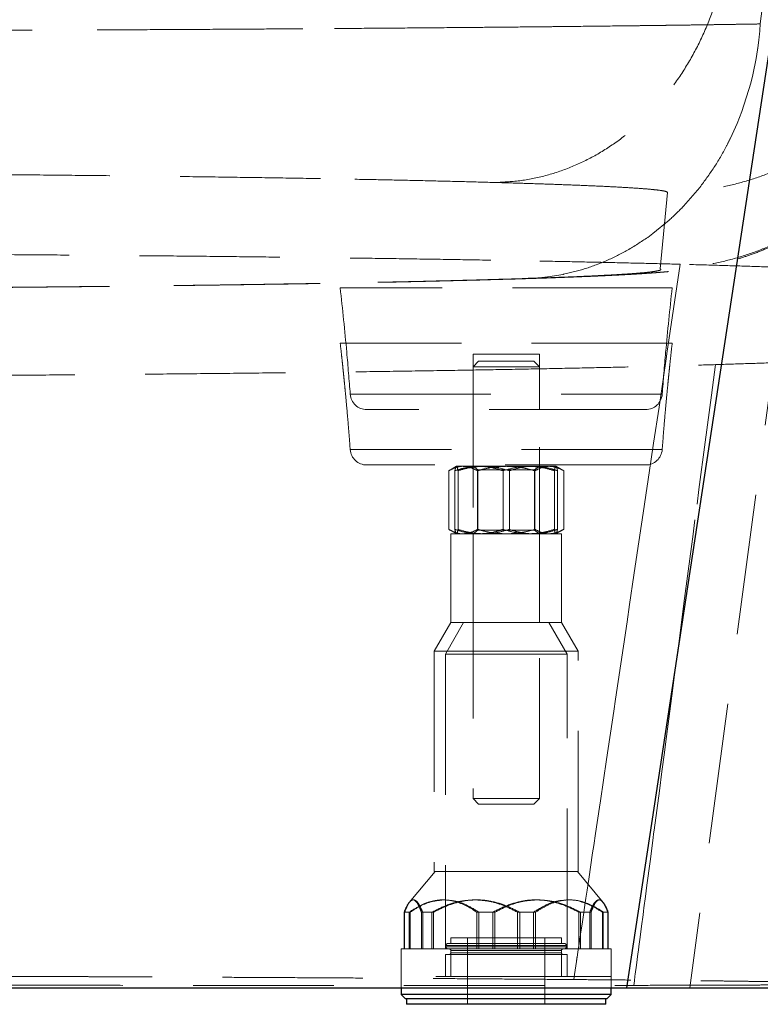
# Model space of a CAD drawing. Units: millimetres. Extents: x 400 to 4100, y 100 to 5840.
# Drawn here: x 3435 to 3569, y 2236 to 2414 of the extents above; entities that cross this region are included whole.
import ezdxf

# ---------------------------------------------------------------- set-up
doc = ezdxf.new("R2010")
doc.units = ezdxf.units.MM
doc.header["$LTSCALE"] = 20
doc.linetypes.add('HIDDEN', pattern=[1.905, 1.27, -0.635])

msp = doc.modelspace()

# ---------------------------------------------------------------- linework, layer by layer
at = {"color": 7, "linetype": 'Continuous', "lineweight": 25}
for p, q in [((3633.855, 2821.357), (3545.079, 2239.144)), ((3504.36, 2239.144), (3504.36, 2237.944)), ((3504.36, 2237.944), (3505.16, 2237.144)), ((3542.36, 2237.944), (3504.36, 2237.944)), ((3541.56, 2237.144), (3542.36, 2237.944)), ((3542.36, 2237.944), (3542.36, 2239.144)), ((3541.56, 2237.144), (3505.16, 2237.144)), ((3505.36, 2237.144), (3505.36, 2236.144)), ((3541.36, 2236.144), (3505.36, 2236.144)), ((3541.36, 2236.144), (3541.36, 2237.144))]:
    msp.add_line(p, q, dxfattribs=at)
at = {"color": 7, "linetype": 'HIDDEN', "lineweight": 18}
for p, q in [((3634.254, 2819.119), (3556.559, 2239.144)), ((3569.269, 2413.266), (3569.186, 2412.099)), ((3569.078, 2410.935), (3569.01, 2410.306)), ((3569.125, 2411.412), (3569.078, 2410.935)), ((3569.181, 2412.038), (3569.125, 2411.412)), ((3569.186, 2412.099), (3569.181, 2412.038)), ((3569.01, 2410.306), (3568.835, 2408.933)), ((3568.532, 2407.005), (3567.933, 2404.064)), ((3568.791, 2408.618), (3568.532, 2407.005)), ((3567.929, 2404.046), (3567.564, 2402.565)), ((3567.564, 2402.565), (3565.947, 2397.431)), ((3565.947, 2397.431), (3565.1, 2395.288)), ((3565.1, 2395.288), (3563.886, 2392.612)), ((3558.346, 2383.737), (3555.433, 2380.359)), ((3551.174, 2369.046), (3552.516, 2382.815)), ((3552.828, 2377.825), (3549.889, 2375.409)), ((3549.889, 2375.409), (3548.935, 2374.711)), ((3552.419, 2353.696), (3554.828, 2369.85)), ((3533.63, 2368.01), (3530.909, 2367.555)), ((3533.736, 2368.031), (3533.63, 2368.01)), ((3527.103, 2367.3), (3525.573, 2367.234)), ((3527.338, 2367.31), (3527.103, 2367.3)), ((3549.909, 2365.583), (3493.36, 2365.583)), ((3553.359, 2365.583), (3549.909, 2365.583)), ((3553.36, 2355.583), (3493.36, 2355.583)), ((3528.669, 2353.583), (3517.36, 2353.583)), ((3517.36, 2353.583), (3517.36, 2343.583)), ((3529.36, 2353.583), (3528.669, 2353.583)), ((3529.36, 2343.583), (3529.36, 2353.583)), ((3552.343, 2353.185), (3552.419, 2353.696)), ((3518.36, 2352.31), (3517.36, 2351.31)), ((3518.36, 2352.31), (3527.786, 2352.31)), ((3527.786, 2352.31), (3528.36, 2352.31)), ((3529.36, 2351.31), (3528.36, 2352.31)), ((3550.979, 2344.038), (3552.343, 2353.185)), ((3528.671, 2351.31), (3517.36, 2351.31)), ((3517.36, 2351.31), (3517.36, 2273.31)), ((3529.36, 2351.31), (3528.671, 2351.31)), ((3529.36, 2273.31), (3529.36, 2351.31)), ((3495.178, 2346.362), (3551.555, 2346.362)), ((3545.665, 2343.583), (3498.155, 2343.583)), ((3548.564, 2343.583), (3545.665, 2343.583)), ((3550.011, 2337.542), (3550.979, 2344.038)), ((3549.516, 2334.226), (3550.011, 2337.542)), ((3551.554, 2336.362), (3495.175, 2336.362)), ((3548.126, 2324.897), (3549.516, 2334.226)), ((3548.564, 2333.583), (3498.155, 2333.583)), ((3514.36, 2333.344), (3512.967, 2332.54)), ((3512.967, 2321.948), (3512.967, 2332.54)), ((3514.087, 2321.948), (3514.087, 2332.54)), ((3514.373, 2333.344), (3514.36, 2333.344)), ((3514.36, 2333.344), (3515.565, 2333.344)), ((3514.659, 2321.948), (3514.659, 2332.54)), ((3515.565, 2333.344), (3523.36, 2333.344)), ((3517.36, 2333.344), (3518.26, 2332.714)), ((3518.163, 2321.948), (3518.163, 2332.54)), ((3523.36, 2332.714), (3518.26, 2332.714)), ((3518.26, 2332.714), (3518.26, 2321.799)), ((3522.787, 2321.948), (3522.787, 2332.54)), ((3523.36, 2333.344), (3531.154, 2333.344)), ((3528.46, 2332.714), (3523.36, 2332.714)), ((3523.932, 2321.948), (3523.932, 2332.54)), ((3528.46, 2332.714), (3529.36, 2333.344)), ((3528.46, 2321.799), (3528.46, 2332.714)), ((3528.556, 2321.948), (3528.556, 2332.54)), ((3531.154, 2333.344), (3532.36, 2333.344)), ((3532.06, 2321.948), (3532.06, 2332.54)), ((3533.752, 2332.54), (3532.36, 2333.344)), ((3532.632, 2321.948), (3532.632, 2332.54)), ((3533.752, 2321.948), (3533.752, 2332.54)), ((3547.055, 2317.711), (3548.126, 2324.897)), ((3512.967, 2321.948), (3514.36, 2321.144)), ((3518.26, 2321.799), (3517.36, 2321.169)), ((3518.26, 2321.799), (3528.46, 2321.799)), ((3529.36, 2321.169), (3528.46, 2321.799)), ((3532.36, 2321.144), (3533.752, 2321.948)), ((3530.028, 2321.144), (3513.36, 2321.144)), ((3513.36, 2321.144), (3513.36, 2305.144)), ((3517.36, 2321.169), (3523.36, 2321.169)), ((3517.36, 2321.169), (3517.36, 2321.144)), ((3517.36, 2321.144), (3517.36, 2305.144)), ((3523.36, 2321.169), (3529.36, 2321.169)), ((3529.36, 2321.144), (3529.36, 2321.169)), ((3529.36, 2305.144), (3529.36, 2321.144)), ((3533.36, 2321.144), (3530.028, 2321.144)), ((3533.36, 2305.144), (3533.36, 2321.144)), ((3545.196, 2305.234), (3545.663, 2308.369)), ((3513.36, 2305.144), (3510.36, 2299.948)), ((3515.669, 2305.144), (3512.36, 2299.412)), ((3530.028, 2305.144), (3513.36, 2305.144)), ((3533.36, 2305.144), (3530.028, 2305.144)), ((3534.36, 2299.412), (3531.05, 2305.144)), ((3536.36, 2299.948), (3533.36, 2305.144)), ((3544.542, 2300.849), (3545.196, 2305.234)), ((3543.114, 2291.267), (3544.542, 2300.849)), ((3532.028, 2299.948), (3510.36, 2299.948)), ((3510.36, 2299.948), (3510.36, 2260.144)), ((3530.694, 2299.412), (3512.36, 2299.412)), ((3512.36, 2299.412), (3512.36, 2246.144)), ((3534.36, 2299.412), (3530.694, 2299.412)), ((3536.36, 2299.948), (3532.028, 2299.948)), ((3534.36, 2246.144), (3534.36, 2299.412)), ((3536.36, 2260.144), (3536.36, 2299.948)), ((3542.788, 2289.08), (3543.114, 2291.267)), ((3541.494, 2280.395), (3542.788, 2289.08)), ((3552.204, 2283.605), (3551.943, 2281.623)), ((3540.381, 2272.925), (3541.494, 2280.395)), ((3517.36, 2273.31), (3528.671, 2273.31)), ((3517.36, 2273.31), (3518.36, 2272.31)), ((3527.786, 2272.31), (3518.36, 2272.31)), ((3528.36, 2272.31), (3527.786, 2272.31)), ((3528.36, 2272.31), (3529.36, 2273.31)), ((3528.671, 2273.31), (3529.36, 2273.31)), ((3539.498, 2267.001), (3540.209, 2271.77)), ((3540.209, 2271.77), (3540.381, 2272.925)), ((3539.177, 2264.848), (3539.498, 2267.001)), ((3538.975, 2263.492), (3539.177, 2264.848)), ((3538.274, 2258.782), (3538.975, 2263.492)), ((3510.497, 2260.144), (3505.824, 2254.541)), ((3532.028, 2260.144), (3510.36, 2260.144)), ((3536.36, 2260.144), (3532.028, 2260.144)), ((3540.895, 2254.541), (3536.222, 2260.144)), ((3537.974, 2256.77), (3538.274, 2258.782)), ((3537.759, 2255.329), (3537.974, 2256.77)), ((3537.06, 2250.638), (3537.759, 2255.329)), ((3540.925, 2254.446), (3540.63, 2254.782)), ((3505.821, 2252.785), (3504.904, 2252.785)), ((3504.904, 2252.785), (3504.904, 2246.144)), ((3505.001, 2252.785), (3505.001, 2246.144)), ((3505.821, 2252.785), (3505.975, 2252.785)), ((3505.821, 2252.785), (3505.821, 2246.144)), ((3505.975, 2252.785), (3505.975, 2246.144)), ((3508.263, 2252.785), (3508.027, 2252.785)), ((3508.027, 2252.785), (3508.027, 2246.144)), ((3508.263, 2252.785), (3508.263, 2246.144)), ((3508.263, 2252.785), (3510.222, 2252.785)), ((3509.941, 2252.785), (3509.941, 2246.144)), ((3510.222, 2252.785), (3510.222, 2246.144)), ((3520.918, 2252.785), (3518.041, 2252.785)), ((3518.041, 2252.785), (3518.041, 2246.144)), ((3518.419, 2252.785), (3518.419, 2246.144)), ((3520.918, 2252.785), (3521.308, 2252.785)), ((3520.918, 2252.785), (3520.918, 2246.144)), ((3521.308, 2252.785), (3521.308, 2246.144)), ((3525.802, 2252.785), (3525.411, 2252.785)), ((3525.411, 2252.785), (3525.411, 2246.144)), ((3525.802, 2252.785), (3525.802, 2246.144)), ((3525.802, 2252.785), (3528.678, 2252.785)), ((3528.3, 2252.785), (3528.3, 2246.144)), ((3528.678, 2252.785), (3528.678, 2246.144)), ((3538.457, 2252.785), (3536.497, 2252.785)), ((3536.497, 2252.785), (3536.497, 2246.144)), ((3536.778, 2252.785), (3536.778, 2246.144)), ((3538.457, 2252.785), (3538.692, 2252.785)), ((3538.457, 2252.785), (3538.457, 2246.144)), ((3538.692, 2252.785), (3538.692, 2246.144)), ((3540.899, 2252.785), (3540.744, 2252.785)), ((3540.744, 2252.785), (3540.744, 2246.144)), ((3540.899, 2252.785), (3540.899, 2246.144)), ((3540.899, 2252.785), (3541.816, 2252.785)), ((3541.718, 2252.785), (3541.718, 2246.144)), ((3541.816, 2252.785), (3541.816, 2246.144)), ((3536.796, 2248.87), (3537.06, 2250.638)), ((3536.651, 2247.895), (3536.77, 2248.692)), ((3536.77, 2248.692), (3536.796, 2248.87)), ((3533.851, 2247.144), (3512.868, 2247.144)), ((3533.36, 2248.144), (3513.36, 2248.144)), ((3513.36, 2248.144), (3513.36, 2247.144)), ((3516.36, 2248.144), (3516.36, 2236.144)), ((3530.36, 2236.144), (3530.36, 2248.144)), ((3533.36, 2247.144), (3533.36, 2248.144)), ((3536.303, 2245.561), (3536.651, 2247.895)), ((3508.263, 2246.144), (3504.36, 2246.144)), ((3504.36, 2246.144), (3504.36, 2241.144)), ((3508.263, 2246.144), (3510.222, 2246.144)), ((3525.802, 2246.144), (3510.222, 2246.144)), ((3530.694, 2245.144), (3512.36, 2245.144)), ((3512.36, 2245.144), (3512.36, 2241.144)), ((3512.468, 2246.744), (3512.468, 2246.544)), ((3512.49, 2246.744), (3534.251, 2246.744)), ((3512.49, 2246.544), (3534.251, 2246.544)), ((3534.251, 2246.744), (3512.491, 2246.744)), ((3534.251, 2246.544), (3512.491, 2246.544)), ((3513.36, 2246.144), (3513.36, 2241.144)), ((3513.36, 2245.844), (3513.36, 2245.444)), ((3533.346, 2245.844), (3513.361, 2245.844)), ((3533.346, 2245.444), (3513.361, 2245.444)), ((3533.352, 2245.844), (3513.363, 2245.844)), ((3533.352, 2245.444), (3513.363, 2245.444)), ((3525.802, 2246.144), (3528.678, 2246.144)), ((3540.899, 2246.144), (3528.678, 2246.144)), ((3534.36, 2245.144), (3530.694, 2245.144)), ((3533.36, 2241.144), (3533.36, 2246.144)), ((3533.36, 2245.444), (3533.36, 2245.844)), ((3534.251, 2246.544), (3534.251, 2246.744)), ((3534.36, 2241.144), (3534.36, 2245.144)), ((3536.168, 2244.654), (3536.303, 2245.561)), ((3540.899, 2246.144), (3541.816, 2246.144)), ((3542.36, 2246.144), (3541.816, 2246.144)), ((3542.36, 2241.144), (3542.36, 2246.144)), ((3535.7, 2241.518), (3536.048, 2243.852)), ((3535.566, 2240.615), (3535.7, 2241.518)), ((3546.674, 2241.566), (3546.627, 2241.208)), ((3542.36, 2241.144), (3504.36, 2241.144)), ((3536.029, 2241.144), (3504.36, 2241.144)), ((3504.36, 2241.144), (3504.36, 2239.144)), ((3542.36, 2241.144), (3536.029, 2241.144)), ((3542.36, 2239.144), (3542.36, 2241.144))]:
    msp.add_line(p, q, dxfattribs=at)
at = {"color": 7, "linetype": 'HIDDEN', "lineweight": 18, "flags": 128}
for points in [[(3576.135, 2465.359), (3572.701, 2439.312), (3569.269, 2413.266)], [(3561.165, 2351.717), (3560.442, 2346.225), (3559.32, 2337.698), (3558.198, 2329.172), (3557.475, 2323.68)], [(3557.475, 2323.68), (3557.071, 2320.611), (3556.667, 2317.542)], [(3545.663, 2308.369), (3546.452, 2313.667), (3547.055, 2317.711)], [(3556.667, 2317.542), (3555.602, 2309.445), (3554.537, 2301.348)], [(3554.537, 2301.348), (3554.162, 2298.495), (3553.787, 2295.642)], [(3553.787, 2295.642), (3553.54, 2293.766), (3553.293, 2291.89)], [(3553.293, 2291.89), (3552.748, 2287.748), (3552.204, 2283.605)], [(3551.943, 2281.623), (3551.49, 2278.182), (3551.038, 2274.741)], [(3551.038, 2274.741), (3550.568, 2271.172), (3550.099, 2267.604)], [(3550.099, 2267.604), (3550.009, 2266.916), (3549.918, 2266.229)], [(3549.918, 2266.229), (3549.356, 2261.959), (3548.795, 2257.688)], [(3548.795, 2257.688), (3548.525, 2255.636), (3548.255, 2253.585)], [(3548.089, 2252.324), (3547.822, 2250.29), (3547.554, 2248.256)], [(3548.255, 2253.585), (3548.172, 2252.955), (3548.089, 2252.324)], [(3547.554, 2248.256), (3547.443, 2247.416), (3547.333, 2246.575)], [(3547.161, 2245.269), (3546.894, 2243.238), (3546.674, 2241.566)], [(3547.333, 2246.575), (3547.247, 2245.922), (3547.161, 2245.269)], [(3546.627, 2241.208), (3546.519, 2240.387), (3546.411, 2239.566)]]:
    msp.add_lwpolyline(points, dxfattribs=at)
at = {"color": 7, "linetype": 'HIDDEN', "lineweight": 18}
for centre, radius, start, end in [((3498.155, 2346.583), 3, 184.22071, 270), ((3548.564, 2346.583), 3, 270, 355.77929), ((3498.155, 2336.583), 3, 184.22071, 270), ((3548.564, 2336.583), 3, 270, 355.77929), ((3512.868, 2246.744), 0.4, 90, 180), ((3533.851, 2246.744), 0.4, 0, 90), ((3512.868, 2246.544), 0.4, 180, 270), ((3513.06, 2245.844), 0.3, 0, 90), ((3513.06, 2245.444), 0.3, 270, 0), ((3533.66, 2245.844), 0.3, 90, 180), ((3533.66, 2245.444), 0.3, 180, 270), ((3533.851, 2246.544), 0.4, 270, 0)]:
    msp.add_arc(centre, radius, start, end, dxfattribs=at)
for points, knots in [([(3602.28, 2427.958), (3602.091, 2426.434), (3601.712, 2423.387), (3600.613, 2418.907), (3599.137, 2414.542), (3597.257, 2410.332), (3595.001, 2406.313), (3592.384, 2402.519), (3589.429, 2398.981), (3586.16, 2395.73), (3582.607, 2392.793), (3578.799, 2390.196), (3574.768, 2387.959), (3570.548, 2386.104), (3566.176, 2384.642), (3561.687, 2383.596), (3557.121, 2382.938), (3554.051, 2382.856), (3552.516, 2382.815)], [0, 0, 0, 0, 0.0624999, 0.1249998, 0.1875002, 0.2500001, 0.3125, 0.3749999, 0.4374999, 0.5000001, 0.5624997, 0.6250001, 0.6875, 0.7499996, 0.8125001, 0.8749998, 0.9374999, 1, 1, 1, 1]), ([(3521.404, 2384.621), (3522.973, 2384.697), (3526.111, 2384.848), (3530.761, 2385.844), (3535.297, 2387.391), (3539.663, 2389.525), (3543.808, 2392.205), (3547.679, 2395.403), (3551.23, 2399.078), (3554.417, 2403.187), (3557.204, 2407.678), (3559.545, 2412.5), (3561.458, 2417.581), (3562.318, 2421.132), (3562.748, 2422.907)], [0, 0, 0, 0, 0.08333394, 0.16666747, 0.25000021, 0.33333383, 0.41666644, 0.50000028, 0.58333381, 0.66666715, 0.75000041, 0.83333377, 0.91666678, 1, 1, 1, 1]), ([(3474.797, 2412.321), (3471.836, 2412.303), (3465.905, 2412.269), (3456.727, 2412.221), (3447.345, 2412.177), (3440.925, 2412.15), (3437.705, 2412.137)], [0, 0, 0, 0, 0.2484549, 0.4976658, 0.7480375, 1, 1, 1, 1]), ([(3486.6, 2412.396), (3484.659, 2412.383), (3480.776, 2412.357), (3476.79, 2412.333), (3474.797, 2412.321)], [0, 0, 0, 0, 0.4999334, 1, 1, 1, 1]), ([(3517.751, 2412.639), (3515.283, 2412.617), (3510.354, 2412.573), (3502.649, 2412.511), (3494.762, 2412.451), (3489.319, 2412.414), (3486.6, 2412.396)], [0, 0, 0, 0, 0.2511915, 0.5015607, 0.7510422, 1, 1, 1, 1]), ([(3528.478, 2412.742), (3526.732, 2412.724), (3523.232, 2412.689), (3519.581, 2412.656), (3517.751, 2412.639)], [0, 0, 0, 0, 0.4989573, 1, 1, 1, 1]), ([(3534.354, 2412.803), (3533.388, 2412.793), (3531.455, 2412.772), (3529.471, 2412.752), (3528.478, 2412.742)], [0, 0, 0, 0, 0.4995872, 1, 1, 1, 1]), ([(3547.257, 2412.952), (3545.182, 2412.926), (3541.03, 2412.876), (3536.58, 2412.827), (3534.354, 2412.803)], [0, 0, 0, 0, 0.4995675, 1, 1, 1, 1]), ([(3550.611, 2412.994), (3550.058, 2412.987), (3548.952, 2412.973), (3547.822, 2412.959), (3547.257, 2412.952)], [0, 0, 0, 0, 0.5000084, 1, 1, 1, 1]), ([(3553.259, 2413.029), (3552.822, 2413.023), (3551.947, 2413.011), (3551.056, 2413), (3550.611, 2412.994)], [0, 0, 0, 0, 0.5000466, 1, 1, 1, 1]), ([(3600.859, 2413.635), (3600.688, 2412.282), (3600.324, 2409.405), (3599.255, 2405.099), (3597.78, 2400.746), (3595.905, 2396.557), (3593.658, 2392.556), (3591.049, 2388.77), (3588.092, 2385.228), (3584.818, 2381.97), (3581.258, 2379.027), (3577.45, 2376.43), (3573.42, 2374.194), (3569.202, 2372.338), (3564.831, 2370.876), (3560.344, 2369.83), (3555.779, 2369.17), (3552.709, 2369.087), (3551.174, 2369.046)], [0, 0, 0, 0, 0.0559596, 0.1189589, 0.1817359, 0.2444024, 0.3070693, 0.3698487, 0.4328519, 0.4961902, 0.5591803, 0.6221575, 0.685126, 0.7480902, 0.8110552, 0.8740251, 0.937005, 1, 1, 1, 1]), ([(3558.881, 2413.107), (3557.963, 2413.094), (3556.128, 2413.067), (3554.215, 2413.042), (3553.259, 2413.029)], [0, 0, 0, 0, 0.5002333, 1, 1, 1, 1]), ([(3560.391, 2413.128), (3560.141, 2413.125), (3559.641, 2413.117), (3559.134, 2413.11), (3558.881, 2413.107)], [0, 0, 0, 0, 0.5000985, 1, 1, 1, 1]), ([(3560.546, 2413.131), (3560.52, 2413.13), (3560.469, 2413.13), (3560.417, 2413.129), (3560.391, 2413.128)], [0, 0, 0, 0, 0.4999884, 1, 1, 1, 1]), ([(3564.951, 2413.197), (3564.23, 2413.186), (3562.79, 2413.164), (3561.293, 2413.142), (3560.546, 2413.131)], [0, 0, 0, 0, 0.5003757, 1, 1, 1, 1]), ([(3569.269, 2413.266), (3568.595, 2413.255), (3567.186, 2413.233), (3565.717, 2413.21), (3564.951, 2413.197)], [0, 0, 0, 0, 0.4789913, 1, 1, 1, 1]), ([(3569.29, 2413.266), (3569.287, 2413.266), (3569.28, 2413.266), (3569.273, 2413.266), (3569.269, 2413.266)], [0, 0, 0, 0, 0.4981936, 1, 1, 1, 1]), ([(3569.332, 2413.267), (3569.325, 2413.267), (3569.311, 2413.266), (3569.297, 2413.266), (3569.29, 2413.266)], [0, 0, 0, 0, 0.4998339, 1, 1, 1, 1]), ([(3437.705, 2412.137), (3434.368, 2412.124), (3427.711, 2412.098), (3417.547, 2412.065), (3407.295, 2412.035), (3396.941, 2412.011), (3386.489, 2411.99), (3375.939, 2411.974), (3365.293, 2411.962), (3358.15, 2411.958), (3354.569, 2411.956)], [0, 0, 0, 0, 0.1256481, 0.2506808, 0.3753163, 0.4997683, 0.6242477, 0.7489671, 0.8741434, 1, 1, 1, 1]), ([(3568.835, 2408.933), (3568.821, 2408.832), (3568.806, 2408.727), (3568.791, 2408.622), (3568.791, 2408.618)], [0, 0, 0, 0, 0.9646076, 1, 1, 1, 1]), ([(3567.933, 2404.064), (3567.933, 2404.061), (3567.931, 2404.055), (3567.93, 2404.049), (3567.929, 2404.046)], [0, 0, 0, 0, 0.4998909, 1, 1, 1, 1]), ([(3563.886, 2392.612), (3563.641, 2392.124), (3562.727, 2390.3), (3560.958, 2387.261), (3559.217, 2384.912), (3558.346, 2383.737)], [0, 0, 0, 0, 0.1545468, 0.5772744, 1, 1, 1, 1]), ([(3527.334, 2367.257), (3527.976, 2367.278), (3529.103, 2367.314), (3530.982, 2367.378), (3532.843, 2367.443), (3534.772, 2367.515), (3536.53, 2367.584), (3538.185, 2367.652), (3539.727, 2367.718), (3541.094, 2367.781), (3542.308, 2367.839), (3543.398, 2367.893), (3544.362, 2367.944), (3545.227, 2367.991), (3546.106, 2368.041), (3547.046, 2368.098), (3548.128, 2368.166), (3549.287, 2368.245), (3550.494, 2368.334), (3551.747, 2368.435), (3552.986, 2368.546), (3554.153, 2368.664), (3555.283, 2368.791), (3556.357, 2368.926), (3557.255, 2369.053), (3557.889, 2369.149), (3558.707, 2369.281), (3559.663, 2369.451), (3560.759, 2369.667), (3562.015, 2369.944), (3563.443, 2370.297), (3565.275, 2370.81), (3567.597, 2371.564), (3570.432, 2372.661), (3573.58, 2374.117), (3576.991, 2376.004), (3580.593, 2378.401), (3583.96, 2381.1), (3587.009, 2384.031), (3589.254, 2386.472), (3590.456, 2388.106), (3590.85, 2388.642)], [0, 0, 0, 0, 0.032169, 0.0564015, 0.0974118, 0.1315987, 0.1635098, 0.1985479, 0.2303887, 0.2590375, 0.2861905, 0.3104311, 0.332859, 0.3534805, 0.3722886, 0.3971361, 0.4235824, 0.4537627, 0.4867545, 0.5201261, 0.5529497, 0.5854549, 0.6127637, 0.6416674, 0.6536297, 0.6658483, 0.6774184, 0.6885676, 0.6996206, 0.7109102, 0.7232566, 0.7374075, 0.7591581, 0.784265, 0.812772, 0.8447077, 0.8800907, 0.9189345, 0.9503501, 0.9837222, 1, 1, 1, 1]), ([(3489.817, 2385.321), (3487.028, 2385.368), (3481.449, 2385.462), (3472.527, 2385.594), (3463.239, 2385.717), (3453.582, 2385.831), (3443.602, 2385.935), (3433.318, 2386.029), (3422.712, 2386.113), (3411.832, 2386.187), (3400.727, 2386.249), (3389.469, 2386.301), (3378.091, 2386.341), (3366.587, 2386.37), (3354.983, 2386.388), (3347.203, 2386.39), (3343.31, 2386.391)], [0, 0, 0, 0, 0.0714949, 0.1429829, 0.2146879, 0.2861332, 0.3572601, 0.4285296, 0.4997463, 0.5715887, 0.6432499, 0.7145167, 0.7857238, 0.8568155, 0.9283468, 1, 1, 1, 1]), ([(3521.404, 2384.621), (3519.569, 2384.672), (3515.908, 2384.773), (3509.923, 2384.918), (3503.597, 2385.058), (3496.928, 2385.193), (3492.187, 2385.278), (3489.817, 2385.321)], [0, 0, 0, 0, 0.2013482, 0.4016852, 0.60135, 0.800671, 1, 1, 1, 1]), ([(3538.021, 2384.055), (3536.835, 2384.104), (3534.443, 2384.201), (3530.423, 2384.344), (3526.104, 2384.484), (3522.981, 2384.575), (3521.404, 2384.621)], [0, 0, 0, 0, 0.247986, 0.4999212, 0.7475374, 1, 1, 1, 1]), ([(3552.516, 2382.815), (3552.462, 2382.876), (3552.356, 2382.997), (3551.413, 2383.178), (3549.901, 2383.358), (3547.782, 2383.536), (3545.089, 2383.712), (3541.88, 2383.886), (3539.311, 2383.999), (3538.021, 2384.055)], [0, 0, 0, 0, 0.1422528, 0.2846893, 0.4278106, 0.5707184, 0.7137366, 0.8562134, 1, 1, 1, 1]), ([(3555.433, 2380.359), (3555.42, 2380.345), (3554.581, 2379.462), (3553.697, 2378.637), (3552.828, 2377.825)], [0, 0, 0, 0, 0.0158374, 1, 1, 1, 1]), ([(3548.935, 2374.711), (3547.733, 2373.91), (3545.361, 2372.328), (3541.586, 2370.473), (3537.725, 2368.983), (3535.066, 2368.349), (3533.736, 2368.031)], [0, 0, 0, 0, 0.2549664, 0.5033113, 0.7516539, 1, 1, 1, 1]), ([(3520.552, 2370.588), (3517.875, 2370.633), (3512.518, 2370.725), (3504.054, 2370.854), (3495.314, 2370.976), (3486.285, 2371.092), (3476.995, 2371.2), (3467.486, 2371.301), (3457.778, 2371.394), (3447.887, 2371.479), (3437.702, 2371.557), (3427.21, 2371.627), (3416.412, 2371.691), (3409.051, 2371.726), (3405.353, 2371.744)], [0, 0, 0, 0, 0.0834057, 0.1669592, 0.2506403, 0.3336173, 0.4167062, 0.499893, 0.5816457, 0.6636234, 0.7458161, 0.8297355, 0.9144683, 1, 1, 1, 1]), ([(3554.828, 2369.85), (3552.805, 2369.902), (3548.76, 2370.008), (3542.227, 2370.161), (3535.36, 2370.309), (3528.164, 2370.452), (3523.088, 2370.542), (3520.552, 2370.588)], [0, 0, 0, 0, 0.2002818, 0.4002061, 0.6002999, 0.8002489, 1, 1, 1, 1]), ([(3581.881, 2368.912), (3580.442, 2368.978), (3577.564, 2369.109), (3572.572, 2369.302), (3567.12, 2369.49), (3561.239, 2369.673), (3556.961, 2369.791), (3554.828, 2369.85)], [0, 0, 0, 0, 0.2010568, 0.4021199, 0.6025374, 0.8018165, 1, 1, 1, 1]), ([(3551.174, 2369.046), (3551.26, 2368.983), (3551.431, 2368.857), (3550.869, 2368.668), (3549.72, 2368.48), (3547.943, 2368.294), (3545.575, 2368.109), (3542.637, 2367.927), (3539.155, 2367.748), (3535.143, 2367.573), (3530.66, 2367.401), (3527.27, 2367.29), (3525.573, 2367.234)], [0, 0, 0, 0, 0.1000514, 0.1999217, 0.2999922, 0.4001636, 0.5002468, 0.6002865, 0.7001938, 0.8000225, 0.8998909, 1, 1, 1, 1]), ([(3159.561, 2367.251), (3161.465, 2367.193), (3165.272, 2367.076), (3171.602, 2366.908), (3178.352, 2366.747), (3185.54, 2366.592), (3193.135, 2366.445), (3201.142, 2366.305), (3209.563, 2366.173), (3218.399, 2366.048), (3227.609, 2365.931), (3237.145, 2365.824), (3246.962, 2365.726), (3257.055, 2365.638), (3267.428, 2365.559), (3278.074, 2365.49), (3288.938, 2365.432), (3299.951, 2365.384), (3311.055, 2365.347), (3322.243, 2365.321), (3333.515, 2365.306), (3344.861, 2365.302), (3356.217, 2365.309), (3367.508, 2365.327), (3378.674, 2365.356), (3389.708, 2365.395), (3400.611, 2365.446), (3411.381, 2365.507), (3421.968, 2365.578), (3432.306, 2365.66), (3442.335, 2365.751), (3452.045, 2365.851), (3461.44, 2365.96), (3470.522, 2366.078), (3479.274, 2366.205), (3487.645, 2366.34), (3495.59, 2366.482), (3503.079, 2366.631), (3510.124, 2366.787), (3516.708, 2366.949), (3522.401, 2367.104), (3525.682, 2367.207), (3527.105, 2367.251)], [0, 0, 0, 0, 0.0252816, 0.0505504, 0.0757789, 0.1008578, 0.125854, 0.1508383, 0.1758827, 0.2010623, 0.2263681, 0.2515447, 0.2766317, 0.3017011, 0.3268249, 0.352078, 0.3774594, 0.402693, 0.4278143, 0.4528989, 0.4780232, 0.5032657, 0.5286413, 0.5538605, 0.5789477, 0.6039816, 0.6290389, 0.6541966, 0.6795172, 0.7047399, 0.7298085, 0.7548006, 0.7797904, 0.8048509, 0.8300551, 0.855349, 0.8804879, 0.9055296, 0.930543, 0.9555949, 0.9807516, 1, 1, 1, 1]), ([(3435.421, 2365.698), (3432.205, 2365.671), (3425.769, 2365.616), (3415.813, 2365.544), (3405.692, 2365.482), (3395.418, 2365.429), (3385.035, 2365.385), (3374.527, 2365.352), (3363.907, 2365.328), (3353.186, 2365.313), (3342.435, 2365.309), (3331.706, 2365.315), (3321.048, 2365.331), (3310.459, 2365.357), (3299.948, 2365.392), (3289.523, 2365.437), (3279.237, 2365.492), (3269.141, 2365.556), (3259.281, 2365.629), (3249.668, 2365.711), (3240.305, 2365.802), (3231.198, 2365.901), (3222.374, 2366.008), (3213.882, 2366.123), (3205.727, 2366.245), (3200.605, 2366.332), (3198.048, 2366.375)], [0, 0, 0, 0, 0.0417655, 0.0835732, 0.1254133, 0.166944, 0.2084262, 0.2498518, 0.2914716, 0.3332424, 0.3751662, 0.416799, 0.4583566, 0.4998353, 0.5413903, 0.5831247, 0.6250344, 0.6667495, 0.7083736, 0.7499, 0.7914194, 0.8331061, 0.8749528, 0.9167464, 0.9584323, 1, 1, 1, 1]), ([(3488.656, 2366.375), (3486.001, 2366.33), (3480.698, 2366.24), (3472.264, 2366.115), (3463.529, 2365.997), (3454.466, 2365.889), (3445.124, 2365.788), (3438.655, 2365.728), (3435.421, 2365.698)], [0, 0, 0, 0, 0.16787805, 0.33522858, 0.50198676, 0.66801287, 0.8340202, 1, 1, 1, 1]), ([(3525.573, 2367.234), (3523.87, 2367.182), (3520.47, 2367.077), (3514.855, 2366.926), (3508.891, 2366.78), (3502.533, 2366.639), (3495.825, 2366.503), (3491.046, 2366.418), (3488.656, 2366.375)], [0, 0, 0, 0, 0.1675998, 0.3345768, 0.5009036, 0.6670669, 0.8334518, 1, 1, 1, 1]), ([(3530.909, 2367.555), (3530.479, 2367.501), (3529.292, 2367.351), (3528.099, 2367.326), (3527.338, 2367.31)], [0, 0, 0, 0, 0.3626942, 1, 1, 1, 1]), ([(3493.36, 2365.583), (3493.775, 2361.717), (3494.463, 2355.318), (3494.965, 2348.902), (3495.163, 2346.362)], [0, 0, 0, 0, 0.6042352, 1, 1, 1, 1]), ([(3551.556, 2346.362), (3551.755, 2348.902), (3552.256, 2355.318), (3552.944, 2361.717), (3553.359, 2365.583)], [0, 0, 0, 0, 0.3957647, 1, 1, 1, 1]), ([(3493.36, 2355.583), (3493.429, 2354.962), (3493.552, 2353.864), (3493.706, 2352.432), (3493.822, 2351.333), (3493.918, 2350.406), (3494.011, 2349.492), (3494.108, 2348.526), (3494.209, 2347.5), (3494.365, 2345.883), (3494.586, 2343.485), (3494.876, 2340.129), (3495.062, 2337.686), (3495.163, 2336.362)], [0, 0, 0, 0, 0.0970872, 0.1716503, 0.223865, 0.2687974, 0.3163968, 0.3666683, 0.4196169, 0.4766188, 0.619283, 0.7937512, 1, 1, 1, 1]), ([(3551.556, 2336.362), (3551.653, 2337.63), (3551.832, 2339.98), (3552.11, 2343.223), (3552.357, 2345.921), (3552.553, 2347.945), (3552.704, 2349.455), (3552.822, 2350.609), (3552.955, 2351.886), (3553.132, 2353.539), (3553.275, 2354.826), (3553.36, 2355.583)], [0, 0, 0, 0, 0.1975629, 0.3661706, 0.5057997, 0.6184777, 0.6822043, 0.7417075, 0.7987667, 0.8815893, 1, 1, 1, 1]), ([(3520.013, 2350.783), (3522.66, 2350.831), (3527.927, 2350.925), (3535.329, 2351.073), (3542.41, 2351.226), (3549.101, 2351.386), (3555.421, 2351.55), (3559.26, 2351.662), (3561.165, 2351.717)], [0, 0, 0, 0, 0.1679773, 0.334251, 0.4987915, 0.6683522, 0.8354399, 1, 1, 1, 1]), ([(3561.165, 2351.717), (3563.135, 2351.778), (3567.066, 2351.9), (3572.358, 2352.089), (3577.222, 2352.283), (3580.015, 2352.416), (3581.41, 2352.482)], [0, 0, 0, 0, 0.24897, 0.4970164, 0.7489789, 1, 1, 1, 1]), ([(3381.893, 2349.547), (3385.153, 2349.557), (3391.689, 2349.576), (3401.406, 2349.614), (3411.065, 2349.658), (3420.638, 2349.71), (3430.113, 2349.768), (3440.107, 2349.838), (3450.558, 2349.92), (3461.46, 2350.017), (3472.155, 2350.124), (3482.588, 2350.241), (3492.679, 2350.367), (3502.278, 2350.499), (3511.438, 2350.637), (3517.153, 2350.735), (3520.013, 2350.783)], [0, 0, 0, 0, 0.0628648, 0.1260356, 0.1892384, 0.2527152, 0.3164152, 0.3801961, 0.4572029, 0.5343121, 0.6128913, 0.6915905, 0.769925, 0.8483825, 0.9241302, 1, 1, 1, 1]), ([(3515.565, 2333.344), (3515.504, 2333.343), (3515.037, 2333.336), (3514.158, 2333.16), (3513.367, 2332.748), (3512.967, 2332.54)], [0, 0, 0, 0, 0.070085, 0.5307862, 1, 1, 1, 1]), ([(3518.437, 2333.344), (3518.042, 2333.331), (3517.111, 2333.3), (3515.651, 2333.036), (3514.61, 2332.706), (3514.087, 2332.54)], [0, 0, 0, 0, 0.2684136, 0.6323788, 1, 1, 1, 1]), ([(3514.087, 2332.54), (3514.133, 2332.765), (3514.227, 2333.218), (3514.324, 2333.302), (3514.373, 2333.344)], [0, 0, 0, 0, 0.4954568, 1, 1, 1, 1]), ([(3514.373, 2333.344), (3514.38, 2333.343), (3514.431, 2333.336), (3514.528, 2333.16), (3514.615, 2332.748), (3514.659, 2332.54)], [0, 0, 0, 0, 0.0700907, 0.5307846, 1, 1, 1, 1]), ([(3514.659, 2332.54), (3515.412, 2332.765), (3516.932, 2333.218), (3518.503, 2333.302), (3519.296, 2333.344)], [0, 0, 0, 0, 0.4954568, 1, 1, 1, 1]), ([(3518.163, 2332.54), (3517.741, 2332.765), (3516.89, 2333.218), (3516.009, 2333.302), (3515.565, 2333.344)], [0, 0, 0, 0, 0.495452, 1, 1, 1, 1]), ([(3518.163, 2332.54), (3518.6, 2332.658), (3519.662, 2332.947), (3521.396, 2333.27), (3522.703, 2333.319), (3523.36, 2333.344)], [0, 0, 0, 0, 0.2572501, 0.6263884, 1, 1, 1, 1]), ([(3522.787, 2332.54), (3522.422, 2332.658), (3521.532, 2332.947), (3520.081, 2333.27), (3518.987, 2333.319), (3518.437, 2333.344)], [0, 0, 0, 0, 0.2572434, 0.6263843, 1, 1, 1, 1]), ([(3519.296, 2333.344), (3519.406, 2333.343), (3520.238, 2333.336), (3521.807, 2333.16), (3523.219, 2332.748), (3523.932, 2332.54)], [0, 0, 0, 0, 0.0700951, 0.5307867, 1, 1, 1, 1]), ([(3527.423, 2333.344), (3527.313, 2333.343), (3526.481, 2333.336), (3524.912, 2333.16), (3523.5, 2332.748), (3522.787, 2332.54)], [0, 0, 0, 0, 0.07008745, 0.53077799, 1, 1, 1, 1]), ([(3523.36, 2333.344), (3523.831, 2333.331), (3524.943, 2333.3), (3526.687, 2333.036), (3527.931, 2332.706), (3528.556, 2332.54)], [0, 0, 0, 0, 0.2684139, 0.6323813, 1, 1, 1, 1]), ([(3528.282, 2333.344), (3527.887, 2333.331), (3526.956, 2333.3), (3525.496, 2333.036), (3524.455, 2332.706), (3523.932, 2332.54)], [0, 0, 0, 0, 0.2684042, 0.6323696, 1, 1, 1, 1]), ([(3532.06, 2332.54), (3531.307, 2332.765), (3529.787, 2333.218), (3528.216, 2333.302), (3527.423, 2333.344)], [0, 0, 0, 0, 0.4954531, 1, 1, 1, 1]), ([(3532.632, 2332.54), (3532.267, 2332.658), (3531.377, 2332.947), (3529.926, 2333.27), (3528.832, 2333.319), (3528.282, 2333.344)], [0, 0, 0, 0, 0.257241, 0.6263784, 1, 1, 1, 1]), ([(3531.154, 2333.344), (3531.092, 2333.343), (3530.626, 2333.336), (3529.747, 2333.16), (3528.955, 2332.748), (3528.556, 2332.54)], [0, 0, 0, 0, 0.0701033, 0.5307954, 1, 1, 1, 1]), ([(3533.752, 2332.54), (3533.33, 2332.765), (3532.478, 2333.218), (3531.598, 2333.302), (3531.154, 2333.344)], [0, 0, 0, 0, 0.4954617, 1, 1, 1, 1]), ([(3532.346, 2333.344), (3532.339, 2333.343), (3532.288, 2333.336), (3532.191, 2333.16), (3532.104, 2332.748), (3532.06, 2332.54)], [0, 0, 0, 0, 0.0700907, 0.5307846, 1, 1, 1, 1]), ([(3532.632, 2332.54), (3532.586, 2332.765), (3532.492, 2333.218), (3532.395, 2333.302), (3532.346, 2333.344)], [0, 0, 0, 0, 0.4954574, 1, 1, 1, 1]), ([(3515.565, 2321.144), (3515.504, 2321.145), (3515.037, 2321.152), (3514.158, 2321.328), (3513.367, 2321.74), (3512.967, 2321.948)], [0, 0, 0, 0, 0.070085, 0.5307862, 1, 1, 1, 1]), ([(3518.437, 2321.144), (3518.042, 2321.157), (3517.111, 2321.188), (3515.651, 2321.452), (3514.61, 2321.782), (3514.087, 2321.948)], [0, 0, 0, 0, 0.2684136, 0.6323788, 1, 1, 1, 1]), ([(3514.087, 2321.948), (3514.133, 2321.723), (3514.227, 2321.27), (3514.324, 2321.186), (3514.373, 2321.144)], [0, 0, 0, 0, 0.4954568, 1, 1, 1, 1]), ([(3514.373, 2321.144), (3514.38, 2321.145), (3514.431, 2321.152), (3514.528, 2321.328), (3514.615, 2321.74), (3514.659, 2321.948)], [0, 0, 0, 0, 0.0700907, 0.5307846, 1, 1, 1, 1]), ([(3514.659, 2321.948), (3515.412, 2321.723), (3516.932, 2321.27), (3518.503, 2321.186), (3519.296, 2321.144)], [0, 0, 0, 0, 0.4954568, 1, 1, 1, 1]), ([(3518.163, 2321.948), (3517.741, 2321.723), (3516.89, 2321.27), (3516.009, 2321.186), (3515.565, 2321.144)], [0, 0, 0, 0, 0.495452, 1, 1, 1, 1]), ([(3518.163, 2321.948), (3518.6, 2321.829), (3519.662, 2321.541), (3521.396, 2321.218), (3522.703, 2321.169), (3523.36, 2321.144)], [0, 0, 0, 0, 0.2572501, 0.6263884, 1, 1, 1, 1]), ([(3522.787, 2321.948), (3522.422, 2321.829), (3521.532, 2321.541), (3520.081, 2321.218), (3518.987, 2321.169), (3518.437, 2321.144)], [0, 0, 0, 0, 0.2572434, 0.6263843, 1, 1, 1, 1]), ([(3519.296, 2321.144), (3519.406, 2321.145), (3520.238, 2321.152), (3521.807, 2321.328), (3523.219, 2321.74), (3523.932, 2321.948)], [0, 0, 0, 0, 0.0700951, 0.5307867, 1, 1, 1, 1]), ([(3527.423, 2321.144), (3527.313, 2321.145), (3526.481, 2321.152), (3524.912, 2321.328), (3523.5, 2321.74), (3522.787, 2321.948)], [0, 0, 0, 0, 0.07008745, 0.53077799, 1, 1, 1, 1]), ([(3523.36, 2321.144), (3523.831, 2321.157), (3524.943, 2321.188), (3526.687, 2321.452), (3527.931, 2321.782), (3528.556, 2321.948)], [0, 0, 0, 0, 0.2684139, 0.6323813, 1, 1, 1, 1]), ([(3528.282, 2321.144), (3527.887, 2321.157), (3526.956, 2321.188), (3525.496, 2321.452), (3524.455, 2321.782), (3523.932, 2321.948)], [0, 0, 0, 0, 0.2684042, 0.6323696, 1, 1, 1, 1]), ([(3532.06, 2321.948), (3531.307, 2321.723), (3529.787, 2321.27), (3528.216, 2321.186), (3527.423, 2321.144)], [0, 0, 0, 0, 0.4954531, 1, 1, 1, 1]), ([(3532.632, 2321.948), (3532.267, 2321.829), (3531.377, 2321.541), (3529.926, 2321.218), (3528.832, 2321.169), (3528.282, 2321.144)], [0, 0, 0, 0, 0.257241, 0.6263784, 1, 1, 1, 1]), ([(3531.154, 2321.144), (3531.092, 2321.145), (3530.626, 2321.152), (3529.747, 2321.328), (3528.955, 2321.74), (3528.556, 2321.948)], [0, 0, 0, 0, 0.0701033, 0.5307954, 1, 1, 1, 1]), ([(3533.752, 2321.948), (3533.33, 2321.723), (3532.478, 2321.27), (3531.598, 2321.186), (3531.154, 2321.144)], [0, 0, 0, 0, 0.4954617, 1, 1, 1, 1]), ([(3532.346, 2321.144), (3532.339, 2321.145), (3532.288, 2321.152), (3532.191, 2321.328), (3532.104, 2321.74), (3532.06, 2321.948)], [0, 0, 0, 0, 0.0700907, 0.5307846, 1, 1, 1, 1]), ([(3532.632, 2321.948), (3532.586, 2321.723), (3532.492, 2321.27), (3532.395, 2321.186), (3532.346, 2321.144)], [0, 0, 0, 0, 0.4954574, 1, 1, 1, 1]), ([(3508.263, 2252.785), (3508.073, 2253.227), (3507.689, 2254.123), (3507.106, 2254.876), (3506.537, 2255.094), (3505.99, 2254.803), (3505.437, 2254.035), (3505.083, 2253.205), (3504.904, 2252.785)], [0, 0, 0, 0, 0.1793329, 0.3627593, 0.5113321, 0.6647093, 0.8304678, 1, 1, 1, 1]), ([(3505.001, 2252.785), (3505.142, 2253.147), (3505.425, 2253.876), (3505.748, 2254.509), (3505.93, 2254.648), (3505.955, 2254.668)], [0, 0, 0, 0, 0.4598519, 0.9261001, 1, 1, 1, 1]), ([(3505.821, 2252.785), (3506.393, 2253.156), (3507.537, 2253.899), (3509.361, 2254.671), (3511.251, 2255.055), (3513.243, 2254.995), (3515.265, 2254.4), (3516.876, 2253.568), (3517.777, 2252.962), (3518.041, 2252.785)], [0, 0, 0, 0, 0.1491485, 0.2981029, 0.4471634, 0.5961406, 0.763283, 0.9307691, 1, 1, 1, 1]), ([(3511.711, 2254.967), (3511.16, 2254.915), (3509.89, 2254.794), (3507.952, 2254.026), (3506.639, 2253.202), (3505.975, 2252.785)], [0, 0, 0, 0, 0.275065, 0.6334559, 1, 1, 1, 1]), ([(3506.827, 2254.91), (3506.996, 2254.752), (3507.341, 2254.428), (3507.737, 2253.571), (3507.962, 2252.961), (3508.027, 2252.785)], [0, 0, 0, 0, 0.4041438, 0.8273076, 1, 1, 1, 1]), ([(3509.941, 2252.785), (3510.815, 2253.225), (3512.581, 2254.115), (3515.227, 2254.894), (3516.978, 2254.971), (3517.74, 2255.004)], [0, 0, 0, 0, 0.3559216, 0.7199624, 1, 1, 1, 1]), ([(3525.802, 2252.785), (3524.922, 2253.227), (3523.143, 2254.123), (3520.439, 2254.876), (3517.8, 2255.094), (3515.262, 2254.803), (3512.696, 2254.035), (3511.053, 2253.205), (3510.222, 2252.785)], [0, 0, 0, 0, 0.179334, 0.36276, 0.5113302, 0.6647103, 0.8304671, 1, 1, 1, 1]), ([(3518.419, 2252.785), (3517.716, 2253.22), (3516.294, 2254.102), (3514.529, 2254.801), (3513.49, 2254.878), (3513.245, 2254.896)], [0, 0, 0, 0, 0.4278545, 0.8654617, 1, 1, 1, 1]), ([(3517.943, 2255.004), (3518.742, 2254.945), (3520.434, 2254.82), (3522.955, 2254.028), (3524.586, 2253.202), (3525.411, 2252.785)], [0, 0, 0, 0, 0.3065696, 0.6493849, 1, 1, 1, 1]), ([(3520.918, 2252.785), (3521.797, 2253.227), (3523.577, 2254.123), (3526.28, 2254.876), (3528.92, 2255.094), (3531.457, 2254.803), (3534.023, 2254.035), (3535.666, 2253.205), (3536.497, 2252.785)], [0, 0, 0, 0, 0.1793365, 0.362762, 0.5113318, 0.6647081, 0.8304676, 1, 1, 1, 1]), ([(3528.776, 2255.004), (3527.977, 2254.945), (3526.285, 2254.82), (3523.764, 2254.028), (3522.133, 2253.202), (3521.308, 2252.785)], [0, 0, 0, 0, 0.3065618, 0.6493848, 1, 1, 1, 1]), ([(3528.3, 2252.785), (3529.003, 2253.222), (3530.424, 2254.108), (3532.325, 2254.834), (3533.502, 2254.911), (3533.883, 2254.936)], [0, 0, 0, 0, 0.397905, 0.8048847, 1, 1, 1, 1]), ([(3540.899, 2252.785), (3540.635, 2252.962), (3539.734, 2253.568), (3538.123, 2254.4), (3536.1, 2254.995), (3534.108, 2255.055), (3532.218, 2254.671), (3530.394, 2253.899), (3529.251, 2253.156), (3528.678, 2252.785)], [0, 0, 0, 0, 0.0692286, 0.2367146, 0.4038525, 0.5528343, 0.7018948, 0.8508492, 1, 1, 1, 1]), ([(3536.778, 2252.785), (3535.905, 2253.225), (3534.138, 2254.115), (3531.492, 2254.894), (3529.741, 2254.971), (3528.979, 2255.004)], [0, 0, 0, 0, 0.3559227, 0.7199624, 1, 1, 1, 1]), ([(3536.658, 2254.739), (3537.357, 2254.513), (3538.772, 2254.055), (3540.081, 2253.212), (3540.744, 2252.785)], [0, 0, 0, 0, 0.4939024, 1, 1, 1, 1]), ([(3538.457, 2252.785), (3538.646, 2253.227), (3539.03, 2254.123), (3539.613, 2254.876), (3540.182, 2255.094), (3540.729, 2254.803), (3541.282, 2254.035), (3541.636, 2253.205), (3541.816, 2252.785)], [0, 0, 0, 0, 0.1793393, 0.3627592, 0.5113314, 0.6647094, 0.8304739, 1, 1, 1, 1]), ([(3539.993, 2254.947), (3539.852, 2254.857), (3539.555, 2254.67), (3539.118, 2253.896), (3538.835, 2253.157), (3538.692, 2252.785)], [0, 0, 0, 0, 0.3113481, 0.6528332, 1, 1, 1, 1]), ([(3541.718, 2252.785), (3541.653, 2252.964), (3541.444, 2253.537), (3541.223, 2253.956), (3541.071, 2254.245)], [0, 0, 0, 0, 0.3119573, 1, 1, 1, 1]), ([(3536.048, 2243.852), (3536.068, 2243.983), (3536.108, 2244.251), (3536.148, 2244.518), (3536.168, 2244.654)], [0, 0, 0, 0, 0.4927288, 1, 1, 1, 1]), ([(3535.566, 2240.615), (3533.454, 2240.632), (3529.304, 2240.667), (3522.774, 2240.716), (3516.216, 2240.764), (3509.645, 2240.809), (3503.108, 2240.851), (3496.639, 2240.892), (3489.945, 2240.931), (3483.062, 2240.97), (3476.031, 2241.008), (3469.264, 2241.042), (3462.797, 2241.073), (3456.66, 2241.101), (3452.218, 2241.12), (3449.389, 2241.132), (3448.058, 2241.137), (3446.724, 2241.142), (3445.389, 2241.147), (3444.052, 2241.152), (3442.713, 2241.158), (3439.373, 2241.17), (3434.269, 2241.188), (3427.359, 2241.211), (3418.975, 2241.236), (3408.817, 2241.263), (3397.223, 2241.288), (3386.017, 2241.309), (3375.229, 2241.324), (3364.515, 2241.335), (3353.901, 2241.341), (3346.858, 2241.342), (3343.36, 2241.343)], [0, 0, 0, 0, 0.0465634, 0.0914604, 0.1346906, 0.1762544, 0.2161511, 0.2543816, 0.2909451, 0.3314955, 0.3697772, 0.4057901, 0.4395347, 0.4710105, 0.5002177, 0.5068795, 0.5135314, 0.5201733, 0.5268053, 0.5334274, 0.5400393, 0.5466414, 0.5827732, 0.6147793, 0.6465453, 0.7026682, 0.7580254, 0.8076863, 0.8567143, 0.9051091, 0.9528711, 1, 1, 1, 1]), ([(3583.935, 2239.728), (3583.885, 2239.754), (3583.785, 2239.808), (3582.968, 2239.886), (3581.674, 2239.96), (3579.867, 2240.031), (3577.572, 2240.099), (3574.799, 2240.164), (3572.503, 2240.208), (3571.048, 2240.234), (3570.602, 2240.241), (3570.139, 2240.249), (3569.657, 2240.257), (3569.157, 2240.264), (3568.637, 2240.272), (3567.768, 2240.286), (3566.493, 2240.304), (3564.618, 2240.329), (3562.409, 2240.358), (3559.815, 2240.389), (3556.854, 2240.422), (3553.481, 2240.457), (3549.649, 2240.494), (3545.395, 2240.533), (3540.713, 2240.574), (3537.307, 2240.601), (3535.566, 2240.615)], [0, 0, 0, 0, 0.0727895, 0.1451867, 0.2171785, 0.2887664, 0.3599492, 0.430728, 0.5011021, 0.5097128, 0.5185252, 0.5275383, 0.5367527, 0.5461677, 0.5557841, 0.5656012, 0.5936348, 0.6231884, 0.6603527, 0.6996718, 0.7411447, 0.7879703, 0.8372682, 0.8890393, 0.9432835, 1, 1, 1, 1]), ([(3546.411, 2239.566), (3548.166, 2239.57), (3551.676, 2239.577), (3556.502, 2239.59), (3560.995, 2239.603), (3565.104, 2239.617), (3568.822, 2239.63), (3572.153, 2239.644), (3575.095, 2239.657), (3577.728, 2239.67), (3579.988, 2239.684), (3581.824, 2239.695), (3583.156, 2239.706), (3584.014, 2239.716), (3584.144, 2239.72), (3584.21, 2239.723)], [0, 0, 0, 0, 0.0734314, 0.1468628, 0.220804, 0.2947456, 0.3681767, 0.4416082, 0.5155494, 0.589491, 0.6709348, 0.7524216, 0.8338656, 0.9169099, 1, 1, 1, 1]), ([(3428.683, 2239.589), (3432.65, 2239.586), (3440.595, 2239.581), (3452.181, 2239.573), (3463.494, 2239.565), (3474.464, 2239.557), (3485.052, 2239.551), (3495.035, 2239.546), (3504.414, 2239.543), (3512.578, 2239.542), (3519.778, 2239.543), (3526.525, 2239.545), (3533.334, 2239.549), (3540.153, 2239.556), (3544.325, 2239.563), (3546.411, 2239.566)], [0, 0, 0, 0, 0.0829526, 0.1661401, 0.249447, 0.3327539, 0.4159414, 0.4988939, 0.5772903, 0.6556868, 0.7171373, 0.778588, 0.8523784, 0.9262098, 1, 1, 1, 1])]:
    msp.add_open_spline(points, degree=3, knots=knots, dxfattribs=at)
at = {"color": 7, "linetype": 'Continuous', "lineweight": 25}
for points, knots in [([(3141.641, 2239.144), (3144.041, 2239.144), (3148.843, 2239.144), (3156.583, 2239.144), (3164.405, 2239.144), (3172.288, 2239.144), (3180.163, 2239.144), (3188.319, 2239.144), (3196.822, 2239.144), (3205.67, 2239.144), (3214.857, 2239.144), (3224.277, 2239.144), (3233.822, 2239.144), (3243.471, 2239.144), (3253.202, 2239.144), (3263.089, 2239.144), (3273.208, 2239.144), (3283.551, 2239.144), (3294.104, 2239.144), (3304.747, 2239.144), (3314.968, 2239.144), (3324.739, 2239.144), (3334.043, 2239.144), (3343.752, 2239.144), (3353.857, 2239.144), (3364.339, 2239.144), (3374.785, 2239.144), (3385.274, 2239.144), (3395.789, 2239.144), (3406.311, 2239.144), (3416.719, 2239.144), (3426.893, 2239.144), (3436.821, 2239.144), (3446.495, 2239.144), (3455.992, 2239.144), (3465.381, 2239.144), (3474.642, 2239.144), (3483.754, 2239.144), (3492.61, 2239.144), (3500.797, 2239.144), (3508.345, 2239.144), (3515.288, 2239.144), (3522.585, 2239.144), (3530.136, 2239.144), (3537.877, 2239.144), (3542.678, 2239.144), (3545.079, 2239.144)], [0, 0, 0, 0, 0.02515543, 0.05032433, 0.07547956, 0.09793762, 0.12041492, 0.14289209, 0.16535003, 0.18846013, 0.21159129, 0.23472247, 0.25783253, 0.28029041, 0.30276768, 0.32524501, 0.34770291, 0.37081296, 0.39394416, 0.41707538, 0.44018537, 0.46012134, 0.48006402, 0.49999998, 0.52245785, 0.54493519, 0.56741247, 0.58987037, 0.6129804, 0.63611164, 0.65924281, 0.68235285, 0.70481071, 0.72728802, 0.74976531, 0.77222325, 0.7953333, 0.81846451, 0.84159568, 0.86470578, 0.88464166, 0.90458428, 0.92452043, 0.94967565, 0.97484451, 1, 1, 1, 1]), ([(3545.079, 2239.144), (3547.129, 2239.144), (3551.231, 2239.144), (3556.953, 2239.144), (3562.349, 2239.144), (3567.364, 2239.144), (3571.988, 2239.144), (3576.225, 2239.144), (3580.074, 2239.144), (3583.819, 2239.144), (3587.314, 2239.144), (3590.404, 2239.144), (3592.643, 2239.144), (3594.191, 2239.144), (3595.19, 2239.144), (3595.818, 2239.144), (3595.896, 2239.144), (3595.935, 2239.144)], [0, 0, 0, 0, 0.0636833, 0.1273667, 0.1914859, 0.2556054, 0.3192889, 0.3829723, 0.4470921, 0.5112114, 0.5916355, 0.672114, 0.7525378, 0.8143791, 0.876269, 0.9381594, 1, 1, 1, 1])]:
    msp.add_open_spline(points, degree=3, knots=knots, dxfattribs=at)

doc.saveas('drawing.dxf')
